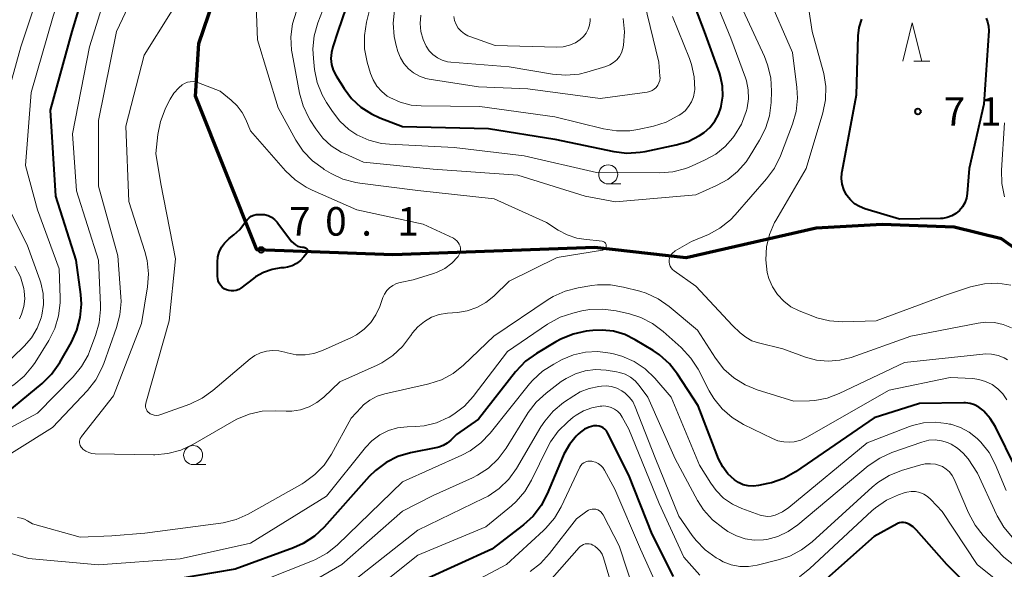
# Model space of a CAD drawing. Units: metres. Extents: x -68000 to -67015, y 33000 to 34500.
# Drawn here: x -67741 to -67612, y 34176 to 34249 of the extents above; entities that cross this region are included whole.
import ezdxf

# ---------------------------------------------------------------- set-up
doc = ezdxf.new("R2010")
doc.units = ezdxf.units.M
for name, color, linetype, lineweight in [('110300_郡市・東京都の区界', 7, 'Continuous', 70), ('633100_広葉樹林', 7, 'Continuous', 13), ('633200_針葉樹林', 7, 'Continuous', 13), ('710100_等高線(計曲線)', 7, 'Continuous', 40), ('710200_等高線(主曲線)', 7, 'Continuous', 13), ('731200_図化機測定による標高点', 7, 'Continuous', 40)]:
    doc.layers.add(name, color=color, linetype=linetype, lineweight=lineweight)
doc.styles.add('Style-WORKING', font='MS Gothic.ttf')
doc.linetypes.add('21103', pattern='A,6.25,-3.75,[14,dgnlstyle-dm2500.shx,S=0.028,R=0,X=0,Y=0],-3.75,6.25', length=20)

msp = doc.modelspace()

# ---------------------------------------------------------------- linework, layer by layer
at = {"layer": '110300_郡市・東京都の区界', "linetype": '21103', "lineweight": 70}
msp.add_lwpolyline([(-67609.67, 34217.95), (-67612.23, 34219.8), (-67618.44, 34221.3), (-67627.95, 34221.67), (-67636.6, 34221.18), (-67653.72, 34217.29), (-67665.74, 34218.64), (-67692.3, 34217.69), (-67710.17, 34218.33), (-67718.23, 34238.51), (-67717.8, 34245.45), (-67711.91, 34262.71), (-67712.28, 34265.84), (-67714.92, 34270.57), (-67724.49, 34284.31), (-67731.73, 34290.96), (-67743.63, 34296.48)], dxfattribs=at)
at = {"layer": '633100_広葉樹林', "linetype": 'Continuous', "lineweight": 13}
for p, q in [((-67663.96, 34227), (-67662.29, 34227)), ((-67718.55, 34190.12), (-67716.88, 34190.12))]:
    msp.add_line(p, q, dxfattribs=at)
for centre in [(-67663.96, 34228.25), (-67718.55, 34191.37)]:
    msp.add_circle(centre, 1.25, dxfattribs=at)
at = {"layer": '633200_針葉樹林', "linetype": 'Continuous', "lineweight": 13}
msp.add_line((-67623.76, 34243.14), (-67621.68, 34243.14), dxfattribs=at)
at = {"layer": '633200_針葉樹林', "linetype": 'Continuous', "lineweight": 13, "flags": 128}
msp.add_lwpolyline([(-67625.22, 34243.14), (-67623.97, 34248.14), (-67622.72, 34243.14)], dxfattribs=at)
at = {"layer": '710100_等高線(計曲線)', "linetype": 'Continuous', "lineweight": 40, "flags": 128}
for points, elevation in [([(-67742.93, 34197.07), (-67738.42, 34200.77), (-67737.17, 34201.99), (-67736.09, 34203.53), (-67734.56, 34206.19), (-67733.83, 34207.77), (-67733.39, 34209.45), (-67733.24, 34211.19), (-67733.33, 34212.46), (-67733.92, 34217), (-67736.62, 34225.38), (-67737.31, 34236.69), (-67734.45, 34247), (-67731, 34258.54), (-67730.14, 34266.28), (-67730.1, 34268.02), (-67730.38, 34269.79), (-67731.69, 34275.08), (-67732.26, 34276.73), (-67733.1, 34278.26), (-67734.17, 34279.59), (-67737.44, 34283), (-67743.53, 34286.47)], 60), ([(-67696.95, 34254.59), (-67699.51, 34247), (-67700.19, 34245), (-67700.37, 34244.25), (-67700.42, 34243.47), (-67700.33, 34242.7), (-67700.12, 34241.95), (-67699.74, 34241.21), (-67698.7, 34239.55), (-67697.7, 34238.22), (-67696.48, 34237.09), (-67695.09, 34236.19), (-67694, 34235.7), (-67691, 34234.56)], 60), ([(-67691, 34234.56), (-67679.72, 34234.28), (-67671, 34232.89), (-67663.22, 34231.26), (-67661.49, 34231.05), (-67659.74, 34231.15), (-67659.12, 34231.26), (-67655.03, 34232.11), (-67653.44, 34232.59), (-67651.96, 34233.34), (-67651.33, 34233.77), (-67650.58, 34234.43), (-67649.95, 34235.22), (-67649.47, 34236.1), (-67649.16, 34237.01), (-67649.11, 34237.22), (-67648.9, 34238.52), (-67648.92, 34239.83), (-67649.17, 34241.12), (-67649.33, 34241.6), (-67651.28, 34247), (-67654.51, 34255.49)], 60), ([(-67614.27, 34248.79), (-67614.06, 34248.28), (-67613.94, 34247.73), (-67613.92, 34247.12), (-67614.54, 34237.46), (-67616.49, 34229), (-67616.74, 34225.74), (-67616.85, 34225.12), (-67617.05, 34224.53), (-67617.36, 34223.99), (-67617.76, 34223.51), (-67618.23, 34223.1), (-67618.77, 34222.79), (-67619.36, 34222.57), (-67619.97, 34222.45), (-67620.27, 34222.44), (-67625.63, 34222.37), (-67630.22, 34223.74), (-67630.91, 34224.01), (-67631.55, 34224.4), (-67632.1, 34224.9), (-67632.57, 34225.48), (-67632.65, 34225.6), (-67632.98, 34226.27), (-67633.18, 34226.98), (-67633.27, 34227.71), (-67633.22, 34228.45), (-67633.2, 34228.61), (-67631.29, 34238.71), (-67631.07, 34246.44), (-67630.94, 34247.56), (-67630.62, 34248.63)], 70), ([(-67708.17, 34215.77), (-67709.3, 34215.37), (-67710.34, 34214.78), (-67710.6, 34214.59), (-67712.28, 34213.32), (-67712.56, 34213.14), (-67712.87, 34213.01), (-67713.19, 34212.94), (-67713.52, 34212.93), (-67713.85, 34212.98), (-67714.17, 34213.08), (-67714.46, 34213.23), (-67714.72, 34213.43), (-67714.95, 34213.68), (-67715.12, 34213.96), (-67715.25, 34214.27), (-67715.32, 34214.59), (-67715.33, 34214.83), (-67715.34, 34216.72), (-67715.28, 34217.4), (-67715.11, 34218.05), (-67714.82, 34218.67), (-67714.43, 34219.22), (-67713.96, 34219.71), (-67713.8, 34219.83), (-67713.19, 34220.3), (-67712.41, 34221), (-67711.78, 34221.82), (-67711.67, 34222), (-67711.46, 34222.29), (-67711.2, 34222.54), (-67710.91, 34222.74), (-67710.58, 34222.89), (-67710.24, 34222.97), (-67709.91, 34223), (-67709.65, 34223)], 70), ([(-67709.65, 34223), (-67709.16, 34222.96), (-67708.69, 34222.83), (-67708.24, 34222.62), (-67707.84, 34222.34), (-67707.49, 34221.99), (-67707.39, 34221.86), (-67705.6, 34219.45), (-67705.37, 34219.2), (-67705.1, 34218.99), (-67704.81, 34218.83), (-67704.48, 34218.72), (-67704.15, 34218.67), (-67704, 34218.67), (-67703.92, 34218.66), (-67703.84, 34218.64), (-67703.76, 34218.61), (-67703.69, 34218.56), (-67703.63, 34218.5), (-67703.58, 34218.44), (-67703.55, 34218.36), (-67703.52, 34218.28), (-67703.51, 34218.2), (-67703.52, 34218.12), (-67703.54, 34218.04), (-67703.57, 34217.96), (-67703.61, 34217.9), (-67704, 34217.4), (-67704.44, 34216.93), (-67704.95, 34216.55), (-67705.53, 34216.25), (-67706.14, 34216.06), (-67706.62, 34215.99), (-67707, 34215.96), (-67708.17, 34215.77)], 70), ([(-67610.34, 34189.66), (-67613.03, 34195.07), (-67613.71, 34196.18), (-67614.57, 34197.16), (-67614.71, 34197.29), (-67615.21, 34197.67), (-67615.77, 34197.95), (-67616.37, 34198.14), (-67616.99, 34198.22), (-67617.18, 34198.22), (-67623, 34198.13), (-67629, 34196.27), (-67639.34, 34189.17), (-67640.86, 34188.31), (-67642.5, 34187.73), (-67642.97, 34187.62), (-67644.2, 34187.36), (-67644.87, 34187.29), (-67645.54, 34187.32), (-67646.2, 34187.48), (-67646.82, 34187.75), (-67647.37, 34188.11), (-67648.21, 34188.89), (-67648.89, 34189.81), (-67649.44, 34190.89), (-67652.15, 34197.85), (-67654.84, 34201.99), (-67655.92, 34203.37), (-67657.21, 34204.53), (-67658.05, 34205.1), (-67660.41, 34206.53), (-67661.78, 34207.2), (-67663.25, 34207.63), (-67664.77, 34207.79), (-67666, 34207.73), (-67666.88, 34207.63), (-67668.59, 34207.27), (-67670.21, 34206.62), (-67670.83, 34206.27), (-67673.41, 34204.72), (-67674.82, 34203.7), (-67676.14, 34202.31), (-67681, 34196.1), (-67683.93, 34194.07), (-67684.67, 34193.33), (-67685.13, 34192.94), (-67685.66, 34192.64), (-67686.23, 34192.43), (-67686.43, 34192.38), (-67689.95, 34191.66), (-67691.62, 34191.17), (-67693.18, 34190.39), (-67694.58, 34189.35), (-67695.39, 34188.54), (-67701.33, 34181.91), (-67702.6, 34180.72), (-67704.06, 34179.77), (-67705.35, 34179.19), (-67713, 34176.4), (-67723.38, 34174.62)], 60), ([(-67655.36, 34175.43), (-67658.17, 34181), (-67661.26, 34188.74), (-67664.05, 34194.29), (-67664.2, 34194.54), (-67664.4, 34194.76), (-67664.63, 34194.94), (-67664.89, 34195.08), (-67665.17, 34195.17), (-67665.46, 34195.22), (-67665.76, 34195.21), (-67665.83, 34195.2), (-67666.46, 34195.04), (-67667.06, 34194.77), (-67667.6, 34194.4), (-67667.92, 34194.11), (-67668.16, 34193.87), (-67669.07, 34192.75), (-67669.78, 34191.49), (-67669.87, 34191.28), (-67671.97, 34186.27), (-67672.78, 34184.73), (-67673.85, 34183.35), (-67675.11, 34182.2)], 50), ([(-67675.11, 34182.2), (-67679.28, 34179), (-67688.12, 34175)], 50), ([(-67614.2, 34171.8), (-67619.42, 34177), (-67623.41, 34181.52), (-67623.84, 34181.93), (-67624.34, 34182.27), (-67624.61, 34182.39), (-67624.86, 34182.48), (-67625.13, 34182.52), (-67625.4, 34182.52), (-67625.66, 34182.46), (-67625.91, 34182.36), (-67625.97, 34182.34), (-67629, 34180.68), (-67638.01, 34172.66)], 50)]:
    msp.add_lwpolyline(points, dxfattribs=dict(at, elevation=elevation))
at = {"layer": '710200_等高線(主曲線)', "linetype": 'Continuous', "lineweight": 13, "flags": 128}
for points, elevation in [([(-67645.69, 34237), (-67645.51, 34238.17), (-67645.55, 34239.36), (-67645.79, 34240.52), (-67645.92, 34240.93), (-67647.85, 34246.15), (-67651, 34253.85), (-67652.77, 34259.23), (-67652.82, 34269), (-67652.82, 34279.18), (-67653.52, 34289), (-67655.6, 34298.4), (-67658.16, 34307), (-67660.1, 34315.9), (-67660.39, 34322.43), (-67660.32, 34324.18), (-67659.95, 34325.88), (-67659.28, 34327.49), (-67658.96, 34328.07), (-67657, 34331.31), (-67650, 34337), (-67642.72, 34341.87)], 62), ([(-67732.12, 34205.1), (-67731.38, 34207.07), (-67730.9, 34208.74), (-67730.73, 34210.48), (-67730.74, 34211.07), (-67731.01, 34216.99), (-67733.9, 34226.1), (-67734.41, 34233.59), (-67732.17, 34245), (-67729, 34255.12), (-67726.82, 34265.18), (-67727.68, 34274.32), (-67730.58, 34281.42), (-67734.18, 34285.57), (-67735.43, 34286.78), (-67736.88, 34287.75), (-67737.11, 34287.88), (-67740.81, 34289.8), (-67742.42, 34290.47)], 62), ([(-67736.75, 34207.99), (-67736.25, 34209.66), (-67736.04, 34211.39), (-67736.04, 34212.02), (-67736.16, 34215.84), (-67739, 34223.57), (-67740.58, 34229.42), (-67739.86, 34239), (-67736.96, 34249.04), (-67733.07, 34261), (-67732.89, 34268.99), (-67733, 34270.73), (-67733.41, 34272.42), (-67733.69, 34273.16), (-67734.41, 34274.82), (-67735.23, 34276.35), (-67736.31, 34277.72), (-67737.16, 34278.53), (-67739.31, 34280.33), (-67740.73, 34281.34), (-67742.31, 34282.07)], 58), ([(-67743.85, 34235.5), (-67741.21, 34245), (-67737.36, 34256.64), (-67735.25, 34267), (-67735.66, 34269.74), (-67736.06, 34271.44), (-67736.76, 34273.04), (-67737.28, 34273.9), (-67737.71, 34274.54), (-67738.82, 34275.89), (-67740.14, 34277.03), (-67741.67, 34277.93)], 56), ([(-67746.83, 34188.89), (-67737.05, 34195), (-67732.45, 34199.87), (-67731.36, 34201.24), (-67730.54, 34202.77), (-67730.29, 34203.39), (-67728.61, 34208.12), (-67728.17, 34209.81), (-67728.03, 34211.55), (-67728.06, 34212.18), (-67728.44, 34217.56), (-67731, 34226.72), (-67731, 34235.35), (-67728.61, 34247), (-67724.78, 34255.22)], 64), ([(-67701.34, 34199), (-67702.26, 34198.26), (-67703.29, 34197.7), (-67704.41, 34197.32), (-67705.57, 34197.14), (-67706.32, 34197.13), (-67707.75, 34197.2), (-67709.49, 34197.12), (-67711.19, 34196.75), (-67712.8, 34196.08), (-67713.21, 34195.86), (-67718.59, 34192.75), (-67720.17, 34192.01), (-67721.86, 34191.56), (-67723.59, 34191.4), (-67723.78, 34191.4), (-67731.42, 34191.54), (-67731.86, 34191.59), (-67732.28, 34191.71), (-67732.68, 34191.9), (-67733.04, 34192.16), (-67733.16, 34192.28), (-67733.29, 34192.43), (-67733.39, 34192.61), (-67733.46, 34192.79), (-67733.49, 34192.99), (-67733.49, 34193.19), (-67733.46, 34193.38), (-67733.39, 34193.57), (-67733.29, 34193.74), (-67733.25, 34193.8), (-67729, 34199.16), (-67725.33, 34208.67), (-67724.56, 34213.46), (-67724.43, 34215.2), (-67724.6, 34216.94), (-67724.9, 34218.11), (-67727, 34224.67), (-67727.4, 34234.6), (-67725, 34243.92), (-67718.08, 34255)], 66), ([(-67710.44, 34255), (-67710.09, 34245.91), (-67707.36, 34237), (-67705.04, 34232.74), (-67704.07, 34231.29), (-67702.87, 34230.03), (-67701.46, 34229), (-67701.3, 34228.9), (-67700.41, 34228.38), (-67698.84, 34227.64), (-67697.16, 34227.18), (-67696.62, 34227.1), (-67689, 34226.14), (-67678.95, 34225.05), (-67672.08, 34221.92), (-67670.54, 34220.92), (-67669.36, 34220.29), (-67668.08, 34219.87), (-67667.17, 34219.72), (-67664.74, 34219.46), (-67664.64, 34219.44), (-67664.55, 34219.4), (-67664.46, 34219.35), (-67664.39, 34219.28), (-67664.32, 34219.2), (-67664.28, 34219.12), (-67664.24, 34219.02), (-67664.23, 34218.92), (-67664.23, 34218.82), (-67664.25, 34218.72), (-67664.28, 34218.63), (-67664.34, 34218.54), (-67664.4, 34218.46), (-67664.48, 34218.4), (-67664.57, 34218.35), (-67664.67, 34218.32), (-67664.71, 34218.31), (-67670.66, 34217.34), (-67677, 34214.2), (-67679, 34212.27), (-67680.04, 34211.42), (-67681.22, 34210.76), (-67682.5, 34210.32), (-67683.78, 34210.11), (-67685.11, 34210.01), (-67686.18, 34209.83), (-67687.2, 34209.47), (-67688.14, 34208.93), (-67688.98, 34208.24), (-67689.69, 34207.42), (-67689.9, 34207.1), (-67689.95, 34207.02), (-67691, 34205.63), (-67692.27, 34204.44), (-67693.73, 34203.49), (-67694.35, 34203.19), (-67699.25, 34201), (-67701.34, 34199)], 66), ([(-67694.09, 34254.93), (-67695.75, 34248.23), (-67696.03, 34246.51), (-67696, 34244.76), (-67695.64, 34242.98), (-67695.21, 34241.52), (-67694.87, 34240.65), (-67694.37, 34239.84), (-67693.75, 34239.13), (-67693.01, 34238.54), (-67692.67, 34238.33), (-67691.3, 34237.72), (-67689.86, 34237.35), (-67688.54, 34237.24), (-67680.83, 34237.17), (-67671, 34235.8), (-67664.6, 34234.22), (-67662.88, 34233.95), (-67661.13, 34233.98), (-67660.07, 34234.15), (-67658.01, 34234.6), (-67656.35, 34235.12), (-67654.8, 34235.92), (-67654.61, 34236.04), (-67654.43, 34236.16), (-67653.86, 34236.61), (-67653.39, 34237.15), (-67653.01, 34237.77), (-67652.74, 34238.44), (-67652.6, 34239.15), (-67652.58, 34239.41), (-67652.64, 34241.08), (-67652.99, 34242.7), (-67653.27, 34243.48), (-67655.52, 34249)], 58), ([(-67699.69, 34254.52), (-67702.13, 34248.14), (-67702.61, 34246.46), (-67702.79, 34244.73), (-67702.73, 34243.46), (-67702.57, 34242.03), (-67702.23, 34240.32), (-67701.59, 34238.7), (-67701.03, 34237.71), (-67700.24, 34236.49), (-67699.25, 34235.22), (-67698.06, 34234.14), (-67697, 34233.45), (-67695.44, 34232.74), (-67693.78, 34232.32), (-67692.71, 34232.21), (-67684.23, 34231.77), (-67675, 34230.67), (-67665.51, 34228.49), (-67657.18, 34228.44), (-67655.44, 34228.58), (-67653.76, 34229.02), (-67653.01, 34229.32), (-67651.19, 34230.14), (-67649.8, 34230.92), (-67648.57, 34231.93), (-67647.58, 34233.07), (-67647.36, 34233.37), (-67646.45, 34234.86), (-67645.82, 34236.49), (-67645.7, 34236.97), (-67645.69, 34237)], 62), ([(-67642.75, 34220.36), (-67642.08, 34221.91), (-67641.91, 34222.21), (-67637.91, 34229), (-67635.74, 34236.33), (-67635.4, 34238.04), (-67635.35, 34239.78), (-67635.61, 34241.5), (-67635.69, 34241.81), (-67637.12, 34247), (-67638.15, 34253.71)], 68), ([(-67692.07, 34249.84), (-67692.24, 34248.1), (-67692.11, 34246.37), (-67691.84, 34245.2), (-67691.61, 34244.39), (-67691.29, 34243.56), (-67690.83, 34242.8), (-67690.24, 34242.13), (-67689.55, 34241.58), (-67688.77, 34241.15), (-67687.93, 34240.86), (-67687.52, 34240.78), (-67681, 34239.73), (-67674.51, 34239.49), (-67665, 34238.21), (-67658.83, 34239.06), (-67658.5, 34239.13), (-67658.19, 34239.27), (-67657.9, 34239.45), (-67657.65, 34239.68), (-67657.44, 34239.96), (-67657.29, 34240.26), (-67657.19, 34240.59), (-67657.14, 34240.92), (-67657.15, 34241.16), (-67657.3, 34243), (-67659.6, 34252.4)], 56), ([(-67610.93, 34208.07), (-67612.01, 34208.52), (-67613.16, 34208.77), (-67614.33, 34208.82), (-67615.29, 34208.7), (-67624.15, 34207), (-67631.99, 34204.21), (-67633.49, 34203.82), (-67635.04, 34203.7), (-67636.58, 34203.84), (-67638, 34204.23), (-67641, 34205.32), (-67644.19, 34206.1), (-67645.07, 34206.39), (-67645.88, 34206.84), (-67646.59, 34207.41), (-67647.61, 34208.39), (-67652.44, 34213.56), (-67655.28, 34215.58), (-67655.49, 34215.75), (-67655.66, 34215.96), (-67655.79, 34216.2), (-67655.88, 34216.46), (-67655.93, 34216.72), (-67655.93, 34217), (-67655.88, 34217.26), (-67655.78, 34217.52), (-67655.65, 34217.75), (-67655.47, 34217.96), (-67655.26, 34218.13), (-67655.14, 34218.21), (-67653, 34219.42), (-67650.79, 34220.37), (-67649.26, 34221.2), (-67647.89, 34222.29), (-67647.25, 34222.95), (-67643.13, 34227.65), (-67642.1, 34229.05), (-67641.3, 34230.68), (-67639.71, 34234.84), (-67639.24, 34236.51), (-67639.06, 34238.25), (-67639.14, 34239.67), (-67639.73, 34244.27), (-67643, 34251.85)], 66), ([(-67704.97, 34249.7), (-67705.48, 34248.03), (-67705.69, 34246.3), (-67705.6, 34244.56), (-67705.53, 34244.14), (-67704.56, 34238.92), (-67704.09, 34237.24), (-67703.34, 34235.67), (-67703.15, 34235.36), (-67702.43, 34234.22), (-67701.5, 34233.02), (-67700.38, 34232), (-67699.1, 34231.18), (-67698.57, 34230.93), (-67696.13, 34229.87), (-67687, 34228.93), (-67675.86, 34228.14), (-67667, 34225.4), (-67663, 34224.64), (-67652.43, 34225.57), (-67649.71, 34226.77), (-67648.24, 34227.58), (-67646.94, 34228.64), (-67645.83, 34229.9), (-67645.43, 34230.5), (-67644.05, 34232.73), (-67643.26, 34234.28), (-67642.75, 34235.95), (-67642.55, 34237.68), (-67642.5, 34239.2), (-67642.59, 34240.95), (-67642.99, 34242.64), (-67643.42, 34243.74), (-67646.22, 34249.78)], 64), ([(-67688.6, 34249.17), (-67688.69, 34248.08), (-67688.6, 34247), (-67688.31, 34245.95), (-67687.91, 34245.08), (-67687.51, 34244.49), (-67687.01, 34243.98), (-67686.43, 34243.56), (-67685.79, 34243.24), (-67685.1, 34243.05), (-67684.65, 34242.99), (-67677, 34242.39), (-67671.27, 34241.41), (-67669.53, 34241.27), (-67667.8, 34241.43), (-67666.75, 34241.68), (-67664.26, 34242.42), (-67663.74, 34242.63), (-67663.25, 34242.93), (-67662.83, 34243.3), (-67662.48, 34243.74), (-67662.21, 34244.24), (-67662.03, 34244.77), (-67661.99, 34245), (-67661.95, 34245.24), (-67661.81, 34246.98), (-67661.99, 34248.75)], 54), ([(-67684.26, 34249), (-67684.16, 34248.46), (-67683.96, 34247.95), (-67683.68, 34247.47), (-67683.31, 34247.06), (-67682.88, 34246.71), (-67682.4, 34246.44), (-67682.15, 34246.35), (-67678.81, 34245.19), (-67670.72, 34244.96), (-67669.87, 34245.01), (-67669.05, 34245.21), (-67668.27, 34245.55), (-67667.63, 34245.96), (-67667.2, 34246.35), (-67666.85, 34246.8), (-67666.58, 34247.31), (-67666.4, 34247.86), (-67666.32, 34248.44), (-67666.32, 34248.72)], 52), ([(-67724.59, 34197.16), (-67724.7, 34197.34), (-67724.77, 34197.53), (-67724.81, 34197.73), (-67724.81, 34197.94), (-67724.78, 34198.14), (-67724.77, 34198.17), (-67721.7, 34209), (-67720.86, 34217.14), (-67722.8, 34227), (-67723.45, 34231), (-67723.19, 34233.48), (-67722.86, 34235.19), (-67722.24, 34236.82), (-67722.14, 34237.02), (-67721.57, 34238.14), (-67721.07, 34238.93), (-67720.43, 34239.63), (-67720, 34240), (-67719.67, 34240.2), (-67719.3, 34240.35), (-67718.92, 34240.43), (-67718.53, 34240.44), (-67718.14, 34240.39), (-67717.84, 34240.29), (-67715, 34239.18), (-67713.53, 34238.02)], 68), ([(-67713.53, 34238.02), (-67712.74, 34237.27), (-67712.09, 34236.4), (-67711.62, 34235.48), (-67711, 34233.95), (-67706.39, 34228.73), (-67705.13, 34227.53), (-67703.67, 34226.56), (-67702.91, 34226.18), (-67697, 34223.6), (-67688.31, 34221.69), (-67684.32, 34219.85), (-67684.08, 34219.71), (-67683.87, 34219.54), (-67683.68, 34219.32), (-67683.54, 34219.08), (-67683.45, 34218.82), (-67683.4, 34218.54), (-67683.4, 34218.26), (-67683.44, 34217.99), (-67683.54, 34217.72), (-67683.68, 34217.48), (-67683.74, 34217.4), (-67684.52, 34216.57), (-67685.43, 34215.89), (-67686.44, 34215.38), (-67686.95, 34215.21), (-67689.61, 34214.39), (-67691.3, 34214.06), (-67691.81, 34213.91), (-67692.29, 34213.67), (-67692.71, 34213.36), (-67693.08, 34212.98), (-67693.38, 34212.53), (-67693.58, 34212.09), (-67694, 34210.89), (-67694.51, 34209.78), (-67695.2, 34208.77), (-67696.05, 34207.9), (-67697.05, 34207.19), (-67697.74, 34206.83), (-67701.54, 34205.12), (-67702.66, 34204.73), (-67703.83, 34204.55), (-67705.01, 34204.56), (-67706.17, 34204.79), (-67706.48, 34204.88), (-67707.28, 34205.07), (-67708.1, 34205.13), (-67708.91, 34205.03), (-67709.7, 34204.8), (-67710.44, 34204.44), (-67711.03, 34204.01), (-67715.95, 34199.85), (-67717.37, 34198.84), (-67718.99, 34198.08), (-67722.8, 34196.69), (-67723.08, 34196.62), (-67723.37, 34196.59), (-67723.66, 34196.62), (-67723.93, 34196.69), (-67724.2, 34196.81), (-67724.3, 34196.88), (-67724.46, 34197.01), (-67724.59, 34197.16)], 68), ([(-67611.84, 34235), (-67612.23, 34228.79), (-67612.19, 34227.05), (-67611.83, 34225.28)], 68), ([(-67743.69, 34202.82), (-67740.75, 34205.68), (-67739.8, 34206.78), (-67739.05, 34208.03), (-67738.53, 34209.39), (-67738.44, 34209.75), (-67738.23, 34211.16), (-67738.28, 34212.58), (-67738.57, 34213.98), (-67738.71, 34214.41), (-67740.37, 34219), (-67742.59, 34223.4)], 56), ([(-67611, 34213.71), (-67612.73, 34213.95), (-67614.47, 34213.88), (-67616.3, 34213.47), (-67619.61, 34212.39), (-67628.72, 34209), (-67633.11, 34208.89), (-67634.85, 34209), (-67636.54, 34209.41), (-67637.06, 34209.6), (-67638.84, 34210.31), (-67639.92, 34210.85), (-67640.88, 34211.57), (-67641.71, 34212.45), (-67642.37, 34213.46), (-67642.85, 34214.57), (-67643.05, 34215.35), (-67643.25, 34217.03), (-67643.15, 34218.71), (-67642.75, 34220.36)], 68), ([(-67741.37, 34209.27), (-67741.12, 34209.89), (-67740.82, 34210.88), (-67740.7, 34211.9), (-67740.76, 34212.92), (-67740.82, 34213.27), (-67741.27, 34214.79), (-67741.98, 34216.21)], 54), ([(-67611.43, 34203.88), (-67611.87, 34204.13), (-67612.68, 34204.46), (-67613.53, 34204.64), (-67614.4, 34204.67), (-67614.67, 34204.65), (-67625, 34203.53), (-67633.59, 34199.44), (-67635.15, 34198.86), (-67636.79, 34198.56), (-67637.49, 34198.51), (-67639.53, 34198.47), (-67644.35, 34199.93), (-67645.96, 34200.58), (-67647.44, 34201.5), (-67648.74, 34202.67), (-67649.85, 34204.1), (-67652.22, 34207.78), (-67655.96, 34210.91), (-67657.4, 34211.9), (-67658.98, 34212.63), (-67659.82, 34212.9), (-67661.93, 34213.45), (-67663.65, 34213.75), (-67665.39, 34213.74), (-67666.11, 34213.65), (-67667.91, 34213.35), (-67669.6, 34212.92), (-67671.18, 34212.2), (-67671.84, 34211.8), (-67679, 34207), (-67682.99, 34203.19), (-67684.35, 34202.11), (-67685.88, 34201.27), (-67687.54, 34200.71), (-67687.71, 34200.67), (-67693.34, 34199.41), (-67694.35, 34199.09), (-67695.3, 34198.6), (-67696.14, 34197.95), (-67696.47, 34197.62), (-67697.76, 34196.24), (-67700.35, 34191.51), (-67701.32, 34190.06), (-67702.53, 34188.8), (-67703.93, 34187.77), (-67704.22, 34187.6), (-67711.31, 34183.61), (-67712.9, 34182.9), (-67714.59, 34182.46), (-67714.92, 34182.42), (-67724.88, 34181.12), (-67729.22, 34180.78)], 64), ([(-67639.49, 34193.13), (-67640.07, 34193.06), (-67640.88, 34193.09), (-67641.67, 34193.26), (-67642.35, 34193.53), (-67646.18, 34195.4), (-67647.67, 34196.3), (-67648.99, 34197.44), (-67650.08, 34198.8), (-67650.67, 34199.79), (-67652.15, 34202.65), (-67653.09, 34204.12), (-67654.38, 34205.52), (-67656.73, 34207.62), (-67658.13, 34208.67), (-67659.69, 34209.45), (-67661.17, 34209.91), (-67662.93, 34210.31), (-67664.65, 34210.55), (-67666.39, 34210.48), (-67667.42, 34210.3), (-67668.6, 34210.02), (-67670.26, 34209.48), (-67671.93, 34208.57), (-67677.2, 34205), (-67681.7, 34199.08), (-67682.87, 34197.79), (-67684.25, 34196.73), (-67684.89, 34196.34), (-67685, 34196.29), (-67686.53, 34195.62), (-67688.15, 34195.23), (-67689.27, 34195.13), (-67690.38, 34195.1), (-67691.65, 34194.95), (-67692.87, 34194.59), (-67694.01, 34194.01), (-67695.04, 34193.25), (-67695.88, 34192.36), (-67701, 34185.96), (-67711, 34179.81), (-67720.24, 34177.76), (-67731, 34176.94), (-67740.21, 34177.79), (-67749, 34180.32)], 62), ([(-67764.49, 34176.31), (-67765.63, 34176.96), (-67766.63, 34177.8), (-67767.05, 34178.26), (-67767.45, 34178.73), (-67767.76, 34179.18), (-67767.99, 34179.67), (-67768.14, 34180.19), (-67768.19, 34180.73), (-67768.14, 34181.27), (-67768, 34181.8), (-67767.77, 34182.29), (-67767.46, 34182.74), (-67767.19, 34183.02), (-67759, 34190.66), (-67751, 34196.32), (-67743.63, 34199.74), (-67742.11, 34200.61), (-67740.78, 34201.73), (-67739.66, 34203.07), (-67739.34, 34203.53), (-67737.54, 34206.43), (-67736.75, 34207.99)], 58), ([(-67750.02, 34191), (-67739, 34196.88), (-67734.33, 34201.64), (-67733.22, 34202.99), (-67732.37, 34204.51), (-67732.12, 34205.1)], 62), ([(-67650.47, 34187.68), (-67651.94, 34190.06), (-67655.66, 34199), (-67657.84, 34201.49), (-67659.1, 34202.7), (-67660.55, 34203.67), (-67662.15, 34204.37), (-67663.25, 34204.68), (-67663.69, 34204.77), (-67665.31, 34204.98), (-67666.94, 34204.9), (-67668.53, 34204.54), (-67670, 34203.92), (-67671.13, 34203.33), (-67672.6, 34202.39), (-67673.88, 34201.21), (-67674.31, 34200.71), (-67679.49, 34194.23), (-67680.69, 34192.96), (-67682.1, 34191.93), (-67683.21, 34191.34), (-67691, 34187.84), (-67699.57, 34179.57), (-67700.92, 34178.47), (-67702.45, 34177.63), (-67702.85, 34177.46), (-67712.24, 34173.76)], 58), ([(-67645.95, 34180.37), (-67647.1, 34180.74), (-67648.21, 34181.33), (-67648.89, 34181.79), (-67650.26, 34182.87), (-67651.42, 34184.17), (-67652.2, 34185.4), (-67655.14, 34190.86), (-67658.77, 34199), (-67659.88, 34200.52), (-67660.4, 34201.11), (-67661.02, 34201.6), (-67661.71, 34201.98), (-67662.46, 34202.23), (-67662.86, 34202.31), (-67664.25, 34202.52), (-67665.62, 34202.6), (-67666.97, 34202.44), (-67668.28, 34202.05), (-67669.5, 34201.44), (-67670.13, 34201.02), (-67672.14, 34199.5), (-67673.43, 34198.33), (-67674.5, 34196.95), (-67674.62, 34196.76), (-67677.39, 34192.26), (-67678.43, 34190.86), (-67679.7, 34189.67), (-67681.15, 34188.71), (-67681.8, 34188.39), (-67687, 34186.04), (-67691, 34184), (-67699, 34177.01), (-67707, 34172.36)], 56), ([(-67611.55, 34198.63), (-67612.07, 34199.41), (-67612.72, 34200.08), (-67613.48, 34200.64), (-67614.32, 34201.05), (-67615.22, 34201.31), (-67616, 34201.41), (-67619, 34201.55), (-67627, 34199.88), (-67637.83, 34193.72), (-67638.63, 34193.35), (-67639.49, 34193.13)], 62), ([(-67657.8, 34191), (-67660.41, 34197.71), (-67660.74, 34198.39), (-67661.19, 34199), (-67661.73, 34199.52), (-67662.17, 34199.83), (-67662.82, 34200.16), (-67663.53, 34200.37), (-67664.25, 34200.45), (-67664.85, 34200.43), (-67665.2, 34200.38), (-67666.46, 34200.13), (-67667.65, 34199.66), (-67668.49, 34199.16), (-67669.82, 34198.26), (-67671.18, 34197.16), (-67672.31, 34195.84), (-67672.82, 34195.07), (-67676.03, 34189.62), (-67677.05, 34188.2), (-67678.29, 34186.98), (-67679.73, 34185.99), (-67680.32, 34185.69), (-67689, 34181.52), (-67699.76, 34173)], 54), ([(-67664.03, 34197.77), (-67664.52, 34197.82), (-67664.82, 34197.81), (-67665, 34197.79), (-67666.12, 34197.59), (-67667.19, 34197.2), (-67668.17, 34196.63), (-67668.55, 34196.34), (-67669.29, 34195.74), (-67670.54, 34194.52), (-67671.56, 34193.11), (-67671.96, 34192.36), (-67674.05, 34188.07), (-67674.94, 34186.57), (-67676.08, 34185.26), (-67676.68, 34184.72), (-67680.07, 34181.93), (-67689, 34178.2), (-67699, 34170.26)], 52), ([(-67651.89, 34175.6), (-67654.03, 34177.97), (-67657.27, 34185), (-67661.23, 34194.77), (-67662.12, 34196.37), (-67662.39, 34196.77), (-67662.73, 34197.13), (-67663.12, 34197.42), (-67663.56, 34197.63), (-67664.03, 34197.77)], 52), ([(-67611.62, 34186.72), (-67613.06, 34190.16), (-67613.87, 34191.69), (-67614.94, 34193.06), (-67615.44, 34193.56), (-67616.47, 34194.38), (-67617.64, 34195), (-67618.89, 34195.41), (-67619.07, 34195.44), (-67619.47, 34195.53), (-67620.97, 34195.7), (-67622.48, 34195.62), (-67623.95, 34195.27), (-67624.33, 34195.14), (-67629.91, 34193), (-67640.19, 34184.49), (-67641.02, 34183.92), (-67642, 34183.48), (-67642.51, 34183.35), (-67643.03, 34183.31), (-67643.55, 34183.37), (-67643.99, 34183.49), (-67646.37, 34184.35), (-67647.63, 34184.93), (-67648.78, 34185.73), (-67649.77, 34186.72), (-67650.47, 34187.68)], 58), ([(-67610.79, 34180.56), (-67611.93, 34181.88), (-67612.82, 34183.37), (-67612.91, 34183.57), (-67615.4, 34189), (-67616.64, 34190.86), (-67617.26, 34191.64), (-67618.01, 34192.3), (-67618.87, 34192.82), (-67619.32, 34193.02), (-67620.13, 34193.26), (-67620.97, 34193.36), (-67621.81, 34193.31), (-67622.7, 34193.08), (-67626.66, 34191.69), (-67628.25, 34190.97), (-67629.75, 34189.94), (-67639.04, 34182.19), (-67640.28, 34181.32), (-67641.65, 34180.69), (-67643.11, 34180.3), (-67643.54, 34180.24), (-67644.75, 34180.2), (-67645.95, 34180.37)], 56), ([(-67657.47, 34174.07), (-67659.71, 34179), (-67663.11, 34186.89), (-67664.45, 34189.38), (-67664.68, 34189.72), (-67664.95, 34190.01), (-67665.27, 34190.25), (-67665.63, 34190.43), (-67666.02, 34190.54), (-67666.13, 34190.56), (-67666.4, 34190.58), (-67666.66, 34190.55), (-67666.92, 34190.48), (-67667.16, 34190.36), (-67667.38, 34190.2), (-67667.56, 34190.01), (-67667.71, 34189.78), (-67667.75, 34189.7), (-67670.16, 34184.59), (-67671.04, 34183.09), (-67672.16, 34181.75), (-67672.46, 34181.47), (-67677.35, 34177), (-67688.63, 34171)], 48), ([(-67605.74, 34173), (-67611.98, 34178.02), (-67614.63, 34180.8), (-67615.72, 34182.17), (-67616.59, 34183.78), (-67618.47, 34188.19), (-67618.74, 34188.7), (-67619.09, 34189.15), (-67619.52, 34189.54), (-67620.01, 34189.85), (-67620.26, 34189.96), (-67620.91, 34190.16), (-67621.58, 34190.24), (-67622.26, 34190.21), (-67622.83, 34190.09), (-67625.37, 34189.33), (-67626.99, 34188.69), (-67628.48, 34187.78), (-67629.25, 34187.14), (-67637.15, 34179.96), (-67638.54, 34178.9), (-67640.09, 34178.1), (-67641.42, 34177.66), (-67644.38, 34176.91), (-67645.51, 34176.73), (-67646.65, 34176.75), (-67647.77, 34176.96), (-67648.84, 34177.36), (-67649.33, 34177.63), (-67649.77, 34177.89), (-67651.19, 34178.9), (-67652.41, 34180.15), (-67652.9, 34180.79), (-67654.66, 34183.34), (-67657.8, 34191)], 54), ([(-67609.65, 34172.35), (-67615.42, 34177), (-67620.04, 34183.96), (-67621.52, 34185.55), (-67621.95, 34185.93), (-67622.44, 34186.24), (-67622.98, 34186.46), (-67623.55, 34186.58), (-67624.13, 34186.6), (-67624.7, 34186.51), (-67625.05, 34186.41), (-67625.79, 34186.15), (-67627.38, 34185.43), (-67628.82, 34184.45), (-67629.3, 34184.03), (-67637.43, 34176.46), (-67638.8, 34175.38)], 52), ([(-67660.4, 34173.06), (-67662.54, 34179.46), (-67664.62, 34183.5), (-67664.75, 34183.71), (-67664.92, 34183.9), (-67665.12, 34184.05), (-67665.34, 34184.17), (-67665.58, 34184.25), (-67665.83, 34184.28), (-67666.08, 34184.27), (-67666.33, 34184.22), (-67666.56, 34184.12), (-67666.75, 34184), (-67668.11, 34183), (-67671.66, 34178.42), (-67672.85, 34177.14), (-67674.23, 34176.08)], 46), ([(-67729.22, 34180.78), (-67733.42, 34180.58), (-67739.66, 34182.34), (-67740.33, 34182.75), (-67740.74, 34182.96), (-67741.18, 34183.09), (-67741.63, 34183.15)], 64), ([(-67662.71, 34171.52), (-67664.59, 34177.88), (-67664.77, 34178.33), (-67665.03, 34178.75), (-67665.35, 34179.11), (-67665.74, 34179.42), (-67665.96, 34179.55), (-67666.2, 34179.65), (-67666.45, 34179.71), (-67666.71, 34179.73), (-67666.97, 34179.7), (-67667.22, 34179.62), (-67667.45, 34179.5), (-67667.66, 34179.35), (-67667.78, 34179.23), (-67671.99, 34174.46)], 44)]:
    msp.add_lwpolyline(points, dxfattribs=dict(at, elevation=elevation))
at = {"layer": '731200_図化機測定による標高点', "linetype": 'Continuous', "lineweight": 40}
for centre in [(-67623.22, 34236.51, 71.39), (-67709.62, 34218.32, 70.11)]:
    msp.add_circle(centre, 0.375, dxfattribs=at)

# ---------------------------------------------------------------- texts
at = {"layer": '731200_図化機測定による標高点', "linetype": 'Continuous', "lineweight": 40, "style": 'Style-WORKING'}
for s, p in [('7', (-67619.84, 34234.64, -10)), ('1', (-67615.09, 34234.64, -10)), ('7', (-67705.94, 34220.2, -10)), ('0', (-67701.19, 34220.2, -10)), ('1', (-67691.69, 34220.2, -10)), ('.', (-67696.44, 34220.2, -10))]:
    msp.add_text(s, height=3.75, dxfattribs=at).set_placement(p)

doc.saveas('drawing.dxf')
